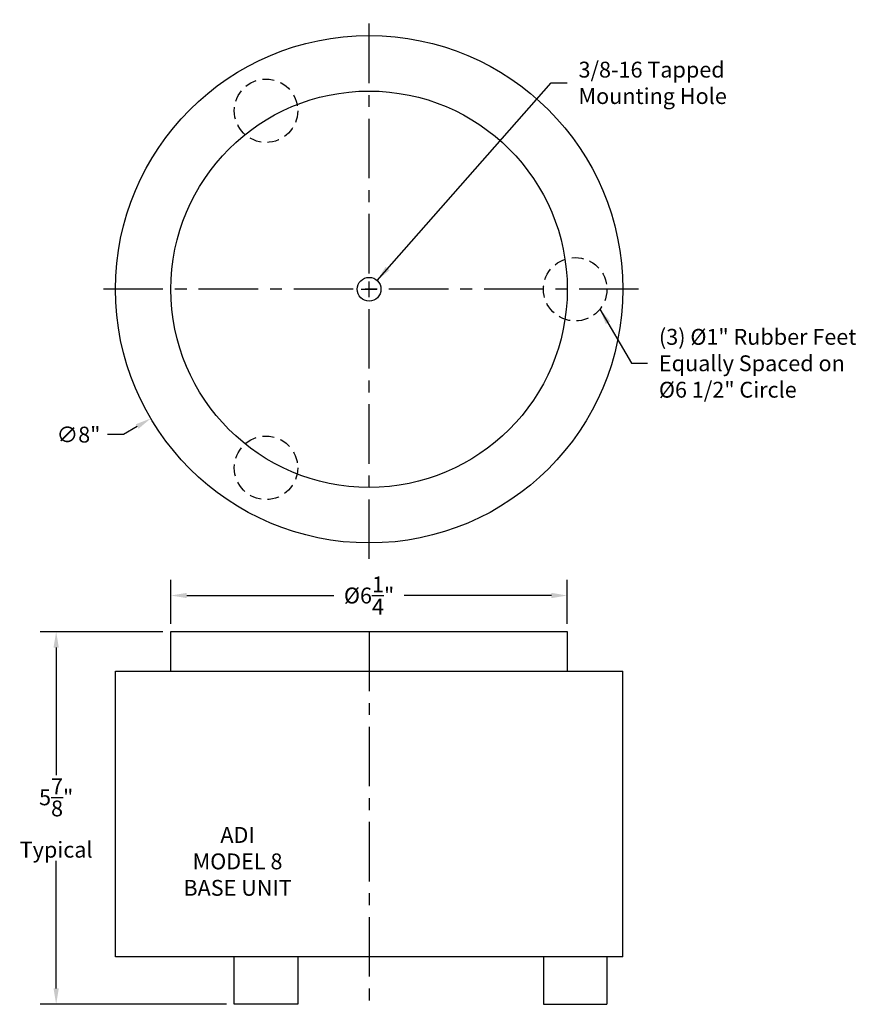
# Model space of a CAD drawing. Extents: x 0.3 to 13.5, y 0.6 to 16.1.
import ezdxf

# ---------------------------------------------------------------- set-up
doc = ezdxf.new("R2010")
doc.units = 0
doc.header["$MEASUREMENT"] = 0
doc.linetypes.add('CENTER', pattern=[2, 1.25, -0.25, 0.25, -0.25])
doc.linetypes.add('HIDDEN', pattern=[0.375, 0.25, -0.125])
doc.layers.get('DEFPOINTS').update_dxf_attribs({"linetype": 'CONTINUOUS'})
doc.layers.add('BUNIT', color=150, linetype='CONTINUOUS')
doc.styles.add('ARIAL', font='ARIAL')
doc.styles.get("Standard").update_dxf_attribs({"font": 'ARIAL.TTF'})
doc.dimstyles.get("Standard").update_dxf_attribs({"dimscale": 2, "dimtxt": 0.125, "dimasz": 0.125, "dimexe": 0.125, "dimexo": 0.0625, "dimgap": 0.09, "dimtad": 0, "dimtih": 1, "dimtoh": 1, "dimdec": 3, "dimzin": 4, "dimtxsty": 'STANDARD', "dimcen": 0.0625, "dimclrd": 256, "dimclre": 256, "dimclrt": 256, "dimazin": 3, "dimtfac": 1, "dimtdec": 3, "dimtofl": 0, "dimtmove": 0, "dimatfit": 3, "dimtolj": 1, "dimtzin": 0})

# ---------------------------------------------------------------- blocks, each defined once
blk = doc.blocks.new('*D1')
at = {"layer": 'BUNIT'}
for p, q in [((2.647, 6.585), (2.647, 7.28)), ((8.897, 6.585), (8.897, 7.28)), ((2.897, 7.03), (5.218, 7.03)), ((8.647, 7.03), (6.327, 7.03))]:
    blk.add_line(p, q, dxfattribs=at)
for points in [[(2.897, 7.072), (2.897, 6.989), (2.647, 7.03)], [(8.647, 7.072), (8.647, 6.989), (8.897, 7.03)]]:
    blk.add_solid(points, dxfattribs=at)
at = {"layer": 'DEFPOINTS', "color": 0}
for p in [(2.647, 7.03), (2.647, 6.46), (8.897, 6.46)]:
    blk.add_point(p, dxfattribs=at)
at = {"layer": 'BUNIT', "insert": (5.772, 7.03), "char_height": 0.25, "attachment_point": 5}
blk.add_mtext('\\A1;%%c6{\\H1.000000x;\\S1/4;}"', dxfattribs=at)
blk = doc.blocks.new('*D2')
at = {"layer": 'BUNIT'}
for p, q in [((2.522, 6.46), (0.588, 6.46)), ((0.838, 6.21), (0.838, 4.199)), ((0.838, 0.835), (0.838, 2.847)), ((3.522, 0.585), (0.588, 0.585))]:
    blk.add_line(p, q, dxfattribs=at)
for points in [[(0.796, 6.21), (0.88, 6.21), (0.838, 6.46)], [(0.796, 0.835), (0.88, 0.835), (0.838, 0.585)]]:
    blk.add_solid(points, dxfattribs=at)
at = {"layer": 'DEFPOINTS', "color": 0}
for p in [(2.647, 6.46), (0.838, 0.585), (3.647, 0.585)]:
    blk.add_point(p, dxfattribs=at)
at = {"layer": 'BUNIT', "insert": (0.838, 3.523), "char_height": 0.25, "attachment_point": 5}
blk.add_mtext('\\A1;5{\\H1.000000x;\\S7/8;}"\\PTypical', dxfattribs=at)
blk = doc.blocks.new('*D3')
at = {"layer": 'BUNIT'}
for p, q in [((5.772, 11.733), (5.772, 11.983)), ((5.647, 11.858), (5.897, 11.858)), ((2.115, 9.694), (1.899, 9.567)), ((1.899, 9.567), (1.649, 9.567))]:
    blk.add_line(p, q, dxfattribs=at)
blk.add_solid([(2.093, 9.73), (2.136, 9.659), (2.33, 9.822)], dxfattribs=at)
at = {"layer": 'DEFPOINTS', "color": 0}
for p in [(9.215, 13.895), (2.33, 9.822)]:
    blk.add_point(p, dxfattribs=at)
at = {"layer": 'BUNIT', "insert": (1.19, 9.567), "char_height": 0.25, "attachment_point": 5}
blk.add_mtext('\\A1;∅8"', dxfattribs=at)

msp = doc.modelspace()

# ---------------------------------------------------------------- linework, layer by layer
at = {"layer": 'BUNIT', "linetype": 'CENTER', "ltscale": 0.75}
for p, q in [((5.7724, 7.6083), (5.7724, 16.1083)), ((10.0224, 11.8583), (1.5224, 11.8583)), ((5.7724, 6.4603), (5.7724, 0.5853))]:
    msp.add_line(p, q, dxfattribs=at)
at = {"layer": 'BUNIT'}
for p, q in [((2.6474, 6.4603), (8.8974, 6.4603)), ((2.6474, 5.8353), (2.6474, 6.4603)), ((8.8974, 6.4603), (8.8974, 5.8353)), ((1.7724, 5.8353), (9.7724, 5.8353)), ((1.7724, 1.3353), (1.7724, 5.8353)), ((9.7724, 1.3353), (9.7724, 5.8353)), ((9.7724, 1.3353), (1.7724, 1.3353)), ((3.6474, 0.5853), (3.6474, 1.3353)), ((4.6474, 1.3353), (4.6474, 0.5853)), ((8.5224, 1.3353), (8.5224, 0.5853)), ((9.5224, 1.3353), (9.5224, 0.5853)), ((4.6474, 0.5853), (3.6474, 0.5853)), ((8.5224, 0.5853), (9.5224, 0.5853))]:
    msp.add_line(p, q, dxfattribs=at)
for radius in [4, 3.125, 0.1875]:
    msp.add_circle((5.7724, 11.8583), radius, dxfattribs=at)
at = {"layer": 'BUNIT', "linetype": 'HIDDEN', "ltscale": 0.75}
for centre in [(4.1474, 14.6729), (9.0224, 11.8583), (4.1474, 9.0437)]:
    msp.add_circle(centre, 0.5, dxfattribs=at)

# ---------------------------------------------------------------- texts
at = {"layer": 'BUNIT', "char_height": 0.25, "attachment_point": 4, "style": 'ARIAL'}
for s, insert in [('{\\fArial|b0|i0|c0|p34;3/8-16 Tapped\\PMounting Hole}', (9.0747, 15.1125)), ('{\\fArial|b0|i0|c0|p34;(3) %%c1" Rubber Feet\\PEqually Spaced on\\P%%c6 1/2" Circle}', (10.3425, 10.6914))]:
    msp.add_mtext(s, dxfattribs=dict(at, insert=insert))
at = {"layer": 'BUNIT', "insert": (3.6984, 2.8383), "char_height": 0.25, "width": 3.4516, "attachment_point": 5, "style": 'ARIAL'}
msp.add_mtext('{\\fArial|b0|i0|c0|p34;ADI\\PMODEL 8\\PBASE UNIT}', dxfattribs=at)

# ---------------------------------------------------------------- dimensions: what is measured, and where the dimension line sits
at = {"layer": 'BUNIT'}
dim = msp.add_diameter_dim_2p(p1=(9.2151, 13.895), p2=(2.3297, 9.8217), dimstyle='STANDARD', override={"dimpost": '"'}, dxfattribs=at)
dim.commit()
dim.dimension.update_dxf_attribs({"geometry": '*D3', "text_midpoint": (1.1897, 9.5671), "dimtype": 163})
dim = msp.add_linear_dim(base=(2.6474, 7.0302), p1=(8.8974, 6.4603), p2=(2.6474, 6.4603), text='%%c<>', dimstyle='STANDARD', override={"dimpost": '"'}, dxfattribs=at)
dim.commit()
dim.dimension.update_dxf_attribs({"geometry": '*D1', "text_midpoint": (5.7724, 7.0302)})
dim = msp.add_linear_dim(base=(0.8379, 0.5853), p1=(2.6474, 6.4603), p2=(3.6474, 0.5853), angle=90, text='<>\\PTypical', dimstyle='STANDARD', override={"dimpost": '"'}, dxfattribs=at)
dim.commit()
dim.dimension.update_dxf_attribs({"geometry": '*D2', "text_midpoint": (0.8379, 3.5228)})

# ---------------------------------------------------------------- leaders
at = {"layer": 'BUNIT', "annotation_type": 0, "has_hookline": 1, "hookline_direction": 0}
for points, text_width in [([(5.8979, 11.9976), (8.6447, 15.1125), (8.8947, 15.1125)], 2.2319), ([(9.4131, 11.5463), (9.9125, 10.6914), (10.1625, 10.6914)], 3.1284)]:
    msp.add_leader(points, dimstyle='STANDARD', dxfattribs=dict(at, text_width=text_width))

doc.saveas('drawing.dxf')
